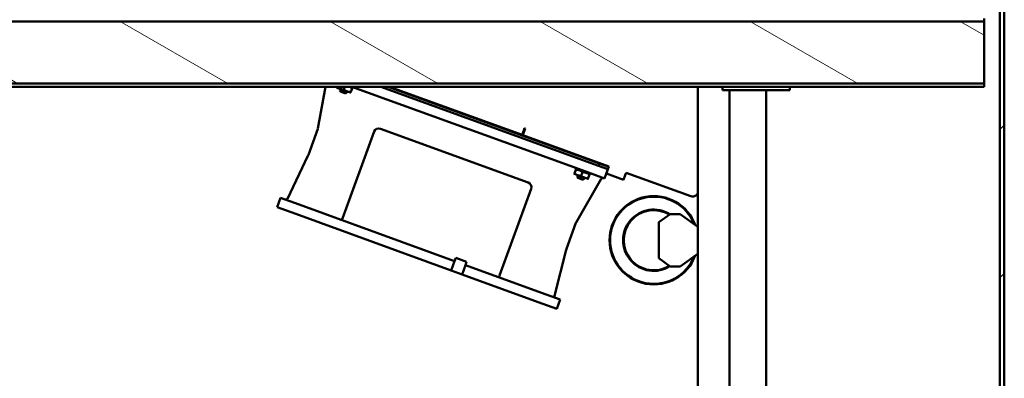
# Model space of a CAD drawing. Units: inches. Extents: x 3 to 337, y 7 to 213.
# Drawn here: x 288 to 311, y 139 to 147 of the extents above; entities that cross this region are included whole.
import ezdxf

# ---------------------------------------------------------------- set-up
doc = ezdxf.new("R2010")
doc.units = ezdxf.units.IN
doc.header["$LTSCALE"] = 20
doc.header["$MEASUREMENT"] = 0
doc.layers.add('Hatch (ANSI)', color=7, linetype='Continuous', lineweight=18)
doc.layers.add('Visible (ANSI)', color=7, linetype='Continuous', lineweight=50)

msp = doc.modelspace()

# ---------------------------------------------------------------- hatches: boundary and pattern name
at = {"layer": 'Hatch (ANSI)'}
h = msp.add_hatch(dxfattribs=at)
h.set_pattern_fill('ANSI31', color=256, scale=20, style=0)
h.paths.add_polyline_path([(310.971, 99.636), (310.971, 189.425), (310.867, 189.425), (310.867, 99.636)])
h = msp.add_hatch(dxfattribs=at)
h.set_pattern_fill('ANSI31', color=256, scale=20, angle=105, style=0)
h.paths.add_polyline_path([(276.492, 147.271), (276.492, 145.791), (310.492, 145.791), (310.492, 147.271)])

# ---------------------------------------------------------------- linework, layer by layer
at = {"layer": 'Visible (ANSI)'}
for p, q in [((310.867, 189.425), (310.867, 99.636)), ((310.971, 99.636), (310.971, 189.425)), ((310.492, 147.271), (276.492, 147.271)), ((310.492, 147.271), (310.492, 147.343)), ((310.492, 145.791), (310.492, 147.271)), ((276.492, 145.791), (310.492, 145.791)), ((310.492, 145.718), (310.492, 145.791)), ((310.492, 145.718), (276.492, 145.718)), ((294.635, 144.718), (294.811, 145.718)), ((295.086, 145.694), (295.167, 145.665)), ((295.092, 145.709), (295.095, 145.718)), ((295.157, 145.625), (295.171, 145.663)), ((295.311, 145.569), (295.157, 145.625)), ((295.168, 145.602), (295.157, 145.625)), ((295.167, 145.665), (295.329, 145.606)), ((295.287, 145.558), (295.168, 145.602)), ((295.253, 145.65), (295.278, 145.718)), ((295.287, 145.558), (295.311, 145.569)), ((295.311, 145.569), (295.325, 145.607)), ((295.329, 145.606), (295.409, 145.577)), ((295.386, 145.716), (295.381, 145.718)), ((295.402, 145.711), (295.386, 145.716)), ((295.405, 145.718), (295.402, 145.711)), ((295.402, 145.711), (295.439, 145.697)), ((295.415, 145.591), (295.446, 145.678)), ((295.439, 145.697), (295.446, 145.718)), ((295.461, 145.689), (295.439, 145.697)), ((295.444, 145.718), (301.008, 143.693)), ((295.468, 145.709), (295.461, 145.689)), ((295.461, 145.689), (295.475, 145.684)), ((295.475, 145.684), (295.482, 145.704)), ((296.134, 145.718), (301.316, 143.832)), ((301.336, 143.889), (296.309, 145.718)), ((299.493, 144.569), (296.336, 145.718)), ((303.68, 143.224), (303.68, 145.718)), ((304.267, 145.638), (304.267, 145.718)), ((304.267, 145.638), (305.493, 145.638)), ((304.43, 145.638), (304.43, 118.218)), ((305.305, 109.804), (305.305, 145.638)), ((305.867, 145.638), (305.493, 145.638)), ((305.867, 145.638), (305.867, 145.718)), ((294.408, 144.093), (294.633, 144.711)), ((295.971, 144.647), (295.217, 142.575)), ((299.637, 143.438), (296.123, 144.717)), ((299.493, 144.569), (299.532, 144.677)), ((299.569, 144.719), (299.512, 144.562)), ((299.532, 144.677), (299.55, 144.726)), ((299.55, 144.726), (299.569, 144.719)), ((297.118, 144.384), (297.118, 144.384)), ((299.512, 144.562), (301.561, 143.817)), ((294.393, 144.07), (293.906, 143.048)), ((298.758, 143.787), (298.758, 143.787)), ((300.741, 143.652), (300.773, 143.74)), ((300.763, 143.782), (300.755, 143.762)), ((300.755, 143.762), (300.769, 143.757)), ((300.769, 143.757), (300.776, 143.778)), ((300.791, 143.749), (300.769, 143.757)), ((300.799, 143.769), (300.791, 143.749)), ((300.791, 143.749), (300.828, 143.736)), ((300.828, 143.736), (300.835, 143.756)), ((300.843, 143.73), (300.828, 143.736)), ((300.859, 143.725), (300.843, 143.73)), ((300.862, 143.746), (300.854, 143.726)), ((300.867, 143.722), (300.859, 143.725)), ((300.874, 143.742), (300.867, 143.722)), ((300.867, 143.722), (300.917, 143.703)), ((300.903, 143.594), (300.934, 143.681)), ((300.917, 143.703), (300.924, 143.724)), ((300.921, 143.702), (300.917, 143.703)), ((300.958, 143.688), (300.921, 143.702)), ((300.932, 143.721), (300.924, 143.701)), ((300.962, 143.71), (300.955, 143.69)), ((300.962, 143.687), (300.958, 143.688)), ((300.97, 143.707), (300.962, 143.687)), ((300.962, 143.687), (301.012, 143.669)), ((301.008, 143.693), (301.452, 143.532)), ((301.012, 143.669), (301.02, 143.689)), ((301.02, 143.666), (301.012, 143.669)), ((301.036, 143.66), (301.02, 143.666)), ((301.032, 143.684), (301.025, 143.664)), ((301.059, 143.675), (301.051, 143.654)), ((301.316, 143.832), (301.336, 143.889)), ((301.537, 143.752), (301.316, 143.832)), ((301.336, 143.889), (301.557, 143.808)), ((301.533, 143.754), (301.452, 143.532)), ((301.538, 143.756), (301.499, 143.648)), ((301.538, 143.756), (301.561, 143.817)), ((301.972, 143.667), (301.949, 143.606)), ((301.972, 143.667), (303.512, 143.106)), ((299.268, 143.607), (299.268, 143.607)), ((300.736, 143.638), (300.817, 143.608)), ((300.777, 142.482), (301.379, 143.524)), ((300.806, 143.569), (300.82, 143.607)), ((300.961, 143.513), (300.806, 143.569)), ((300.818, 143.545), (300.806, 143.569)), ((300.817, 143.608), (300.978, 143.55)), ((300.937, 143.502), (300.818, 143.545)), ((300.937, 143.502), (300.961, 143.513)), ((300.961, 143.513), (300.974, 143.551)), ((300.978, 143.55), (301.059, 143.52)), ((301.051, 143.654), (301.036, 143.66)), ((301.051, 143.654), (301.088, 143.641)), ((301.064, 143.535), (301.096, 143.622)), ((301.088, 143.641), (301.095, 143.661)), ((301.111, 143.633), (301.088, 143.641)), ((301.118, 143.653), (301.111, 143.633)), ((301.111, 143.633), (301.124, 143.628)), ((301.124, 143.628), (301.131, 143.648)), ((301.91, 143.498), (301.499, 143.648)), ((301.91, 143.498), (301.949, 143.606)), ((298.954, 141.215), (299.708, 143.287)), ((303.68, 112.189), (303.68, 143.224)), ((293.662, 142.848), (293.742, 143.07)), ((294.186, 142.908), (293.742, 143.07)), ((294.106, 142.686), (293.662, 142.848)), ((297.886, 141.562), (294.186, 142.908)), ((294.106, 142.686), (297.805, 141.34)), ((303.018, 142.682), (302.745, 142.486)), ((303.252, 142.684), (303.024, 142.684)), ((303.68, 142.379), (303.258, 142.682)), ((300.55, 141.858), (300.774, 142.476)), ((302.745, 142.486), (302.755, 142.481)), ((302.745, 142.486), (302.745, 141.631)), ((303.68, 142.379), (303.67, 142.374)), ((300.263, 140.734), (300.546, 141.83)), ((297.805, 141.34), (297.886, 141.562)), ((297.913, 141.637), (297.886, 141.562)), ((298.172, 141.542), (297.913, 141.637)), ((302.745, 141.631), (302.755, 141.637)), ((302.745, 141.631), (303.018, 141.436)), ((303.258, 141.436), (303.68, 141.739)), ((303.68, 141.739), (303.67, 141.744)), ((298.064, 141.245), (297.805, 141.34)), ((298.145, 141.467), (298.064, 141.245)), ((298.145, 141.467), (298.172, 141.542)), ((299.958, 140.807), (298.145, 141.467)), ((303.024, 141.434), (303.252, 141.434)), ((298.064, 141.245), (299.877, 140.585)), ((300.402, 140.646), (299.958, 140.807)), ((300.263, 140.734), (300.263, 140.734)), ((300.402, 140.646), (300.321, 140.424)), ((300.321, 140.424), (299.877, 140.585))]:
    msp.add_line(p, q, dxfattribs=at)
for centre, radius, start, end in [((294.596, 144.724), 0.0394, 340, 350), ((301.413, 143.504), 0.0394, 70, 150), ((303.555, 143.224), 0.125, 250, 0), ((293.87, 143.065), 0.0394, 250, 334.4993), ((302.627, 142.059), 1.053, 20.424, 339.5738), ((302.627, 142.059), 1.038, 21.6763, 338.3213), ((302.627, 142.059), 0.73, 58.1032, 301.8949), ((302.627, 142.059), 0.715, 58.6005, 301.3974), ((303.024, 142.674), 0.01, 90, 125.6729), ((303.252, 142.674), 0.01, 54.3271, 90), ((300.811, 142.462), 0.0394, 150, 160), ((303.024, 141.444), 0.01, 234.3271, 270), ((303.252, 141.444), 0.01, 270, 305.6729), ((300.301, 140.724), 0.0394, 165.5001, 188.3677), ((300.301, 140.724), 0.0394, 242.6937, 250)]:
    msp.add_arc(centre, radius, start, end, dxfattribs=at)
for centre, major_axis, ratio, start_param, end_param in [((296.082, 144.606), (-0.05, 0.107), 0.999315, 5.49813, 7.068241), ((299.597, 143.327), (0.107, 0.05), 0.999315, 5.49813, 7.068241), ((295.18, 142.588), (0.037, -0.0135), 0.999657, 4.712389, 6.283185), ((298.991, 141.201), (-0.037, 0.0135), 0.999657, 6.283157, 7.853953)]:
    msp.add_ellipse(centre, major_axis=major_axis, ratio=ratio, start_param=start_param, end_param=end_param, dxfattribs=at)
for points, weights in [([(295.086, 145.694), (295.086, 145.694), (295.092, 145.709)], [1, 1.0930923738, 1.10906450004]), ([(295.092, 145.709), (295.13, 145.678), (295.167, 145.665)], [1.10906450004, 1.0930923738, 1]), ([(295.167, 145.665), (295.205, 145.651), (295.253, 145.65)], [1, 1.0930923738, 1.10906450004]), ([(295.253, 145.65), (295.291, 145.62), (295.329, 145.606)], [1.10906450004, 1.0930923738, 1]), ([(295.329, 145.606), (295.366, 145.592), (295.415, 145.591)], [1, 1.0930923738, 1.10906450004]), ([(295.446, 145.678), (295.413, 145.705), (295.38, 145.718)], [1.10906450004, 1.09495427033, 1.02065587393]), ([(295.415, 145.591), (295.409, 145.577), (295.409, 145.577)], [1.10906450004, 1.0930923738, 1]), ([(295.452, 145.693), (295.452, 145.693), (295.446, 145.678)], [1, 1.0930923738, 1.10906450004]), ([(300.773, 143.74), (300.778, 143.754), (300.778, 143.754)], [1.10906450004, 1.0930923738, 1]), ([(300.859, 143.725), (300.821, 143.738), (300.773, 143.74)], [1, 1.0930923738, 1.10906450004]), ([(300.934, 143.681), (300.896, 143.711), (300.859, 143.725)], [1.10906450004, 1.0930923738, 1]), ([(301.02, 143.666), (300.983, 143.679), (300.934, 143.681)], [1, 1.0930923738, 1.10906450004]), ([(301.096, 143.622), (301.058, 143.652), (301.02, 143.666)], [1.10906450004, 1.0930923738, 1]), ([(300.736, 143.638), (300.736, 143.638), (300.741, 143.652)], [1, 1.0930923738, 1.10906450004]), ([(300.741, 143.652), (300.779, 143.622), (300.817, 143.608)], [1.10906450004, 1.0930923738, 1]), ([(300.817, 143.608), (300.854, 143.595), (300.903, 143.594)], [1, 1.0930923738, 1.10906450004]), ([(300.903, 143.594), (300.941, 143.563), (300.978, 143.55)], [1.10906450004, 1.0930923738, 1]), ([(300.978, 143.55), (301.016, 143.536), (301.064, 143.535)], [1, 1.0930923738, 1.10906450004]), ([(301.064, 143.535), (301.059, 143.52), (301.059, 143.52)], [1.10906450004, 1.0930923738, 1]), ([(301.101, 143.636), (301.101, 143.636), (301.096, 143.622)], [1, 1.0930923738, 1.10906450004])]:
    msp.add_rational_spline(points, weights, degree=2, dxfattribs=at)
for points, knots in [([(294.393, 144.07), (294.394, 144.072), (294.395, 144.073), (294.397, 144.077), (294.399, 144.078), (294.4, 144.08)], [0, 0, 0, 0, 0.015624, 0.015624, 0.03087494, 0.03087494, 0.03087494, 0.03087494]), ([(294.4, 144.08), (294.403, 144.083), (294.405, 144.086), (294.407, 144.091), (294.408, 144.092), (294.408, 144.093)], [0, 0, 0, 0, 0.03239673, 0.03239673, 0.04034727, 0.04034727, 0.04034727, 0.04034727]), ([(300.547, 141.842), (300.547, 141.84), (300.547, 141.838), (300.547, 141.834), (300.547, 141.832), (300.546, 141.83)], [0, 0, 0, 0, 0.01525093, 0.01525093, 0.03087494, 0.03087494, 0.03087494, 0.03087494]), ([(300.55, 141.858), (300.548, 141.854), (300.547, 141.85), (300.547, 141.844), (300.547, 141.843), (300.547, 141.842)], [0, 0, 0, 0, 0.03239747, 0.03239747, 0.04034802, 0.04034802, 0.04034802, 0.04034802]), ([(300.262, 140.719), (300.262, 140.719), (300.262, 140.718), (300.262, 140.717), (300.262, 140.717), (300.262, 140.715), (300.263, 140.714), (300.264, 140.711), (300.265, 140.708), (300.269, 140.701), (300.271, 140.698), (300.276, 140.694), (300.278, 140.692), (300.281, 140.691), (300.281, 140.69), (300.282, 140.69), (300.282, 140.69), (300.283, 140.69), (300.283, 140.69), (300.283, 140.69), (300.283, 140.69), (300.283, 140.69), (300.283, 140.69), (300.283, 140.69)], [0.01463682, 0.01463682, 0.01463682, 0.01463682, 0.01747841, 0.01747841, 0.02003899, 0.02003899, 0.02772558, 0.02772558, 0.0509193, 0.0509193, 0.08370218, 0.08370218, 0.09979157, 0.09979157, 0.10791233, 0.10791233, 0.10825914, 0.10825914, 0.1084595, 0.1084595, 0.10847209, 0.10847209, 0.10885828, 0.10885828, 0.10885828, 0.10885828])]:
    msp.add_open_spline(points, degree=3, knots=knots, dxfattribs=at)
msp.add_open_spline([(294.4, 144.08), (294.4, 144.08), (294.4, 144.08), (294.4, 144.08)], degree=3, dxfattribs=at)

doc.saveas('drawing.dxf')
